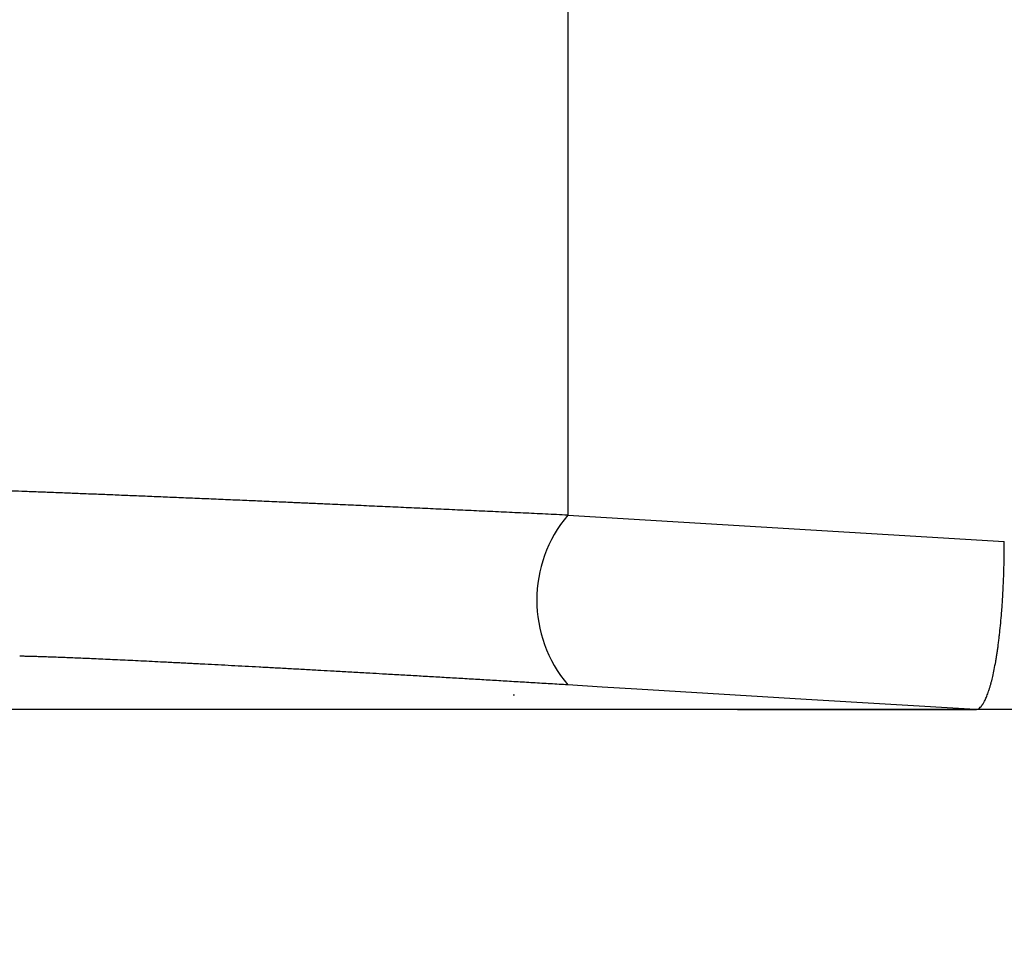
# Model space of a CAD drawing. Units: millimetres. Extents: x 389 to 524, y 257 to 371.
# Drawn here: x 465 to 466, y 326 to 327 of the extents above; entities that cross this region are included whole.
import ezdxf

# ---------------------------------------------------------------- set-up
doc = ezdxf.new("R2010")
doc.units = ezdxf.units.MM
doc.layers.add('GAIKEI', color=7, linetype='Continuous')
doc.layers.add('SUNPO', color=3, linetype='Continuous')
doc.styles.get("Standard").update_dxf_attribs({"font": 'monotxt.shx', "bigfont": 'bigfont.shx'})
doc.dimstyles.get("Standard").update_dxf_attribs({"dimscale": 0, "dimtxt": 2.5, "dimasz": 2.5, "dimexe": 1.25, "dimexo": 0.625, "dimtad": 1, "dimdec": 8, "dimtxsty": 'Standard', "dimblk": 'OPEN30', "dimcen": 2.5, "dimadec": 8, "dimazin": 2, "dimtfac": 1, "dimtdec": 8, "dimtmove": 0, "dimatfit": 3, "dimldrblk": 'OPEN30', "dimfxl": 1, "dimfrac": 2, "dimarcsym": 0})

# ---------------------------------------------------------------- blocks, each defined once
blk = doc.blocks.new('_Open30')
at = {"color": 0, "linetype": 'ByBlock', "lineweight": -2}
for p, q in [((-1, 0.26795), (0, 0)), ((0, 0), (-1, -0.26795)), ((0, 0), (-1, 0))]:
    blk.add_line(p, q, dxfattribs=at)
blk = doc.blocks.new('*D3')
at = {"layer": 'Defpoints', "color": 0}
for p in [(464.11386, 326.30071), (487.31386, 326.25969), (464.11386, 321.12635)]:
    blk.add_point(p, dxfattribs=at)
at = {"layer": 'SUNPO', "color": 0, "lineweight": -2}
for p, q in [((464.11386, 325.67571), (464.11386, 319.87635)), ((487.31386, 325.63469), (487.31386, 319.87635)), ((484.81386, 321.12635), (466.61386, 321.12635))]:
    blk.add_line(p, q, dxfattribs=at)
at = {"layer": 'SUNPO', "color": 0, "lineweight": -2, "xscale": 2.5, "yscale": 2.5, "zscale": 2.5, "rotation": 180}
blk.add_blockref('_Open30', (464.11386, 321.12635), dxfattribs=at)
at = {"layer": 'SUNPO', "color": 0, "lineweight": -2, "xscale": 2.5, "yscale": 2.5, "zscale": 2.5}
blk.add_blockref('_Open30', (487.31386, 321.12635), dxfattribs=at)
at = {"layer": 'SUNPO', "color": 0, "insert": (475.71386, 323.00135), "char_height": 2.5, "attachment_point": 5}
blk.add_mtext('348', dxfattribs=at)

msp = doc.modelspace()

# ---------------------------------------------------------------- linework, layer by layer
at = {"layer": 'GAIKEI', "color": 1}
for p, q in [((465.696283, 332.95968564), (465.696283, 326.27878532)), ((465.69628303, 326.27878529), (466.03857555, 326.25806441)), ((465.72330933, 326.14407164), (465.69628303, 326.1457077)), ((465.65350766, 326.13804633), (465.654418, 326.13795733)), ((465.75033563, 326.14243558), (465.72330933, 326.14407164)), ((465.88317794, 326.13439388), (465.75033563, 326.14243558)), ((466.01602025, 326.12635223), (465.88317794, 326.13439388))]:
    msp.add_line(p, q, dxfattribs=at)
at = {"layer": 'GAIKEI', "color": 7}
for p, q in [((487.18052628, 326.12635233), (464.91853917, 326.12635233)), ((465.82939747, 326.12635349), (465.74259499, 326.12635465))]:
    msp.add_line(p, q, dxfattribs=at)
at = {"layer": 'GAIKEI', "color": 1}
for centre, radius, start, end in [((464.5663898, 307.78169837), 18.52900315, 87.829248142, 87.862704076), ((464.48943693, 305.75121118), 20.56094802, 87.798026017, 87.829283103), ((464.40625131, 303.58751562), 22.72624207, 87.768766219, 87.798050781), ((464.3344389, 301.74264427), 24.57251056, 87.751337032, 87.768923719), ((464.284448, 300.46915705), 25.8469786, 87.73788115, 87.751369789), ((464.23827878, 299.3003498), 27.01669736, 87.724764065, 87.737883144), ((464.19136644, 298.11956877), 28.19840994, 87.711990517, 87.724767244), ((464.14325443, 296.91537143), 29.40356802, 87.699540118, 87.711992732), ((464.09471284, 295.70699731), 30.61291673, 87.687392975, 87.699542824), ((464.02114403, 293.88664484), 32.43475522, 87.664551732, 87.687296394), ((463.92281764, 291.47567132), 34.84773292, 87.642359797, 87.664555663), ((463.81770661, 288.92252898), 37.40303801, 87.621266423, 87.642369748), ((463.71383664, 286.42173954), 39.90598364, 87.601113831, 87.621286975), ((463.61041357, 283.95288259), 42.37700589, 87.581754447, 87.601120075), ((463.50235308, 281.39399236), 44.93817677, 87.563152498, 87.58176093), ((463.39847153, 278.95269127), 47.38168704, 87.545190283, 87.563167135), ((463.2954662, 276.54992627), 49.78665891, 87.527772102, 87.545193729), ((463.1959126, 274.24367648), 52.09505641, 87.513090907, 87.527793483), ((463.12743769, 272.66631721), 53.67390126, 87.504809837, 87.513126107), ((463.07734131, 271.51670163), 54.82460785, 87.496596287, 87.504810078), ((463.03105259, 270.45784501), 55.88447576, 87.489975145, 87.496601383), ((462.99876347, 269.72112111), 56.6219069, 87.485949813, 87.489981307), ((462.97476371, 269.17451169), 57.16904294, 87.481939433, 87.485949831), ((462.95108842, 268.63614792), 57.70792704, 87.4779491675, 87.4819396338), ((462.92540205, 268.0529909), 58.29164949, 87.4739806177, 87.4779488598), ((462.9015754, 267.51288646), 58.83227923, 87.4700331142, 87.4739811666), ((462.85655722, 266.49446927), 59.85169092, 87.459338588, 87.4700145221), ((462.78323167, 264.84241243), 61.50537421, 87.4440415883, 87.4593195111), ((462.69513137, 262.8687842), 63.48096781, 87.4291342023, 87.444042934), ((462.60989317, 260.97018062), 65.38148382, 87.4145650733, 87.4291425174), ((462.53829445, 259.38449083), 66.96878924, 87.4002367623, 87.414567725), ((462.46623252, 257.79740041), 68.5575148, 87.3861422276, 87.4002374758), ((462.39977958, 256.34155108), 70.01487998, 87.3722541592, 87.3861501059), ((462.34739373, 255.20009105), 71.15754147, 87.3584898075, 87.3722553352), ((462.29456279, 254.05496525), 72.30388532, 87.3448511595, 87.3584900309), ((462.2503073, 253.10043113), 73.2594448, 87.3313074764, 87.3448592536), ((462.22035181, 252.45776014), 73.90281354, 87.3177829349, 87.3313076052), ((465.77502594, 326.2122465), 0.10309135, 139.80166267, 220.19829187), ((462.1894183, 251.79746749), 74.56383038, 87.3042868662, 87.3177827133), ((465.26399665, 326.25804708), 0.7745789, 359.32693816, 0.00128172), ((465.28123497, 326.25784484), 0.75733939, 358.64525967, 359.32691779), ((465.29754285, 326.25745926), 0.74102696, 357.99689191, 358.64525239), ((465.32061459, 326.25665848), 0.71794132, 357.64382099, 357.99640127), ((465.33903682, 326.25590026), 0.69950349, 357.28406078, 357.64383858), ((465.38346372, 326.25360253), 0.65501691, 356.6058744, 356.700657), ((465.37886535, 326.25386704), 0.65962288, 356.70070715, 356.79500267), ((465.37277654, 326.25420832), 0.66572124, 356.79497379, 356.88854395), ((465.36730876, 326.25450555), 0.67119709, 356.88854351, 356.98148796), ((465.35557458, 326.25511831), 0.68294726, 356.98199059, 357.28384582), ((465.44162708, 326.24973478), 0.59672453, 355.43192328, 355.98317745), ((465.41986847, 326.25129115), 0.61853871, 355.98054925, 356.17618952), ((465.4075492, 326.25211457), 0.63088546, 356.17618663, 356.3697344), ((465.3973058, 326.25276659), 0.6411496, 356.36954458, 356.51068895), ((465.38890654, 326.25327919), 0.64956449, 356.51064965, 356.60592171), ((465.49159496, 326.24569891), 0.54659394, 354.59216918, 355.43647606), ((465.54741053, 326.2404083), 0.4905282, 353.68665474, 354.59295832), ((465.58744151, 326.23602433), 0.4502579, 353.22924174, 353.68097206), ((465.6536623, 326.2277954), 0.38352685, 352.18973229, 352.45866608), ((465.64081433, 326.22949696), 0.396487, 352.45856988, 352.72188258), ((465.62532282, 326.23147536), 0.41210433, 352.72189558, 352.97783707), ((465.61063294, 326.23328503), 0.42690526, 352.97781026, 353.22736217), ((465.71917306, 326.21826443), 0.31732521, 350.7561, 351.36069834), ((465.69074885, 326.22258704), 0.34607623, 351.3600601, 351.91606854), ((465.66983308, 326.22557537), 0.36720439, 351.91335621, 352.19003464), ((465.26280864, 325.77685107), 0.39133038, 89.0548723, 89.4614341), ((465.25970459, 325.5857382), 0.58246845, 88.74906981, 89.05966754), ((465.25449317, 325.34512296), 0.82314012, 88.50600267, 88.75204365), ((465.24681794, 325.04952093), 1.11884178, 88.30751596, 88.50776345), ((465.23626429, 324.69130404), 1.4772141, 88.14253267, 88.30871574), ((465.222726, 324.2729497), 1.89578744, 88.00262407, 88.14341022), ((465.205797, 323.78685857), 2.38217326, 87.88212843, 88.00318644), ((465.18503568, 323.22483954), 2.94457563, 87.77730652, 87.88256634), ((465.16068859, 322.59699559), 3.57289148, 87.68481792, 87.7776476), ((465.13214311, 321.89051092), 4.27995261, 87.60243621, 87.68505037), ((465.09901816, 321.09894738), 5.07220894, 87.52864183, 87.60263571), ((465.06224604, 320.24653414), 5.92541497, 87.46227219, 87.528816924), ((465.02097424, 319.3150073), 6.85785564, 87.402234323, 87.462389987), ((464.97509978, 318.30354908), 7.87035364, 87.347642963, 87.40235116), ((464.92627981, 317.24941736), 8.92561525, 87.29748104, 87.347727405), ((464.87270455, 316.11419672), 10.0620994, 87.251196137, 87.297540239), ((464.81475172, 314.90687849), 11.27080773, 87.208313405, 87.251264965), ((464.75455283, 313.67215596), 12.50699689, 87.168227958, 87.208357047), ((464.68942011, 312.355231), 13.82553153, 87.130666018, 87.168259823), ((464.63404232, 311.24926345), 14.93288465, 87.109014313, 87.130875495), ((464.59566644, 310.48915681), 15.69395942, 87.09171121, 87.109049194), ((464.55956953, 309.77861319), 16.40541935, 87.074851704, 87.091713783), ((464.52296451, 309.06221988), 17.12274724, 87.058432662, 87.074855542), ((464.4853156, 308.32952035), 17.8564134, 87.042431089, 87.058435844), ((464.44746547, 307.59689378), 18.59001706, 87.026818746, 87.042434718), ((464.38898929, 306.47190082), 19.71652876, 86.996692093, 87.026685796), ((464.31106933, 304.98664187), 21.20383024, 86.968226076, 86.996705994), ((465.78727232, 326.20659325), 0.24823158, 348.68454753, 350.099796), ((465.74672702, 326.21377618), 0.2894081, 350.07902832, 350.75684714), ((464.22883155, 303.43382735), 22.75882091, 86.941161718, 86.968239394), ((464.14802303, 301.92141858), 24.27338695, 86.915294456, 86.941187516), ((464.06708058, 300.41936721), 25.77761765, 86.890447065, 86.915302485), ((463.98263854, 298.86490832), 27.3343684, 86.86657165, 86.89045624), ((463.90191648, 297.39018598), 28.81129833, 86.843507995, 86.866589525), ((463.82129742, 295.928249), 30.27545651, 86.821144969, 86.843512433), ((463.74504421, 294.55493819), 31.65088268, 86.803053754, 86.821178205), ((463.69318223, 293.62602862), 32.58123887, 86.79240349, 86.803093197), ((463.65399996, 292.92686224), 33.28150231, 86.781846297, 86.792403803), ((463.61497328, 292.23274654), 33.97671428, 86.77141494, 86.781848039), ((463.57610146, 291.54364479), 34.66691153, 86.761097856, 86.771414659), ((463.53830691, 290.87575747), 35.33586735, 86.750891596, 86.761099572), ((463.49038127, 290.03176804), 36.18121641, 86.735228262, 86.750870058), ((463.42930425, 288.96121754), 37.25350778, 86.715548936, 86.735213115), ((463.36057698, 287.76359434), 38.45310136, 86.696363012, 86.715550675), ((465.83699146, 326.19662147), 0.19752233, 347.0392191, 348.69108128), ((463.29386654, 286.60777579), 39.61084348, 86.677615132, 86.696373479), ((463.23789889, 285.64362954), 40.57661279, 86.659179399, 86.677618821), ((463.18166049, 284.68021095), 41.54167141, 86.641045147, 86.659180322), ((463.129628, 283.79355075), 42.42985703, 86.623178479, 86.641055174), ((463.08867246, 283.09942671), 43.12518827, 86.605472301, 86.623180125), ((463.04741423, 282.40384579), 43.82199173, 86.58792844, 86.605472591), ((463.01274923, 281.82230126), 44.40456851, 86.570507982, 86.587938828), ((462.98931316, 281.43122484), 44.79634653, 86.553112847, 86.570508191), ((462.96513028, 281.02973452), 45.19856448, 86.535754818, 86.553112564), ((465.90740755, 326.17942855), 0.1250291, 344.23978622, 344.8010349), ((465.89834315, 326.18189207), 0.1344223, 344.80064026, 345.33677859), ((465.87635609, 326.18756589), 0.15712953, 345.36475162, 347.03776894), ((465.96545327, 326.16075749), 0.06403269, 338.16138815, 339.89157018), ((465.95324089, 326.16523467), 0.0770399, 339.88734598, 341.41953742), ((465.94140346, 326.16923601), 0.08953531, 341.40613337, 342.38626221), ((465.9325145, 326.17206759), 0.09886437, 342.38101977, 343.03254545), ((465.9245968, 326.17448395), 0.10714257, 343.03224377, 343.65107812), ((465.91631261, 326.17691485), 0.11577606, 343.65072117, 344.24002283), ((466.00628495, 326.1407126), 0.01844423, 323.73251369, 325.73028368), ((466.00410374, 326.14219983), 0.02108421, 325.72802791, 327.55465066), ((466.0016297, 326.14377386), 0.02401653, 327.55221872, 329.22406273), ((465.99834126, 326.14572606), 0.02784078, 329.2350753, 331.28046142), ((465.99295249, 326.14866373), 0.03397825, 331.30261679, 333.94593507), ((465.98523303, 326.15244557), 0.04257431, 333.93652999, 336.20745355), ((465.97599437, 326.15652701), 0.05267436, 336.19934369, 338.16753994), ((466.01599476, 326.13051726), 0.0041651, 270.3507193, 291.7549375), ((466.01529435, 326.13217586), 0.00596528, 292.09866116, 308.96999696), ((466.01274865, 326.13538382), 0.01006049, 308.75177742, 319.60866147), ((466.00982701, 326.13801333), 0.01399008, 319.16023431, 321.55301872), ((466.00819089, 326.13931325), 0.01607974, 321.55034918, 323.73525836)]:
    msp.add_arc(centre, radius, start, end, dxfattribs=at)
at = {"layer": 'GAIKEI', "color": 7}
for centre, radius, start, end in [((466.06445028, 20551.29559841), 20225.16924628, 269.999334120065, 269.999592309275), ((466.04190547, 17421.23288268), 17095.10653047, 269.99959322332, 269.999913243441)]:
    msp.add_arc(centre, radius, start, end, dxfattribs=at)

# ---------------------------------------------------------------- dimensions: what is measured, and where the dimension line sits
at = {"layer": 'SUNPO'}
dim = msp.add_linear_dim(base=(464.11385967, 321.12635397), p1=(487.31385961, 326.25968566), p2=(464.11385967, 326.30070966), angle=180, text='348', dimstyle='Standard', override={"dimscale": 1, "dimlfac": 1}, dxfattribs=at)
dim.commit()
dim.dimension.update_dxf_attribs({"geometry": '*D3', "text_midpoint": (475.71385964, 323.00135397)})

doc.saveas('drawing.dxf')
